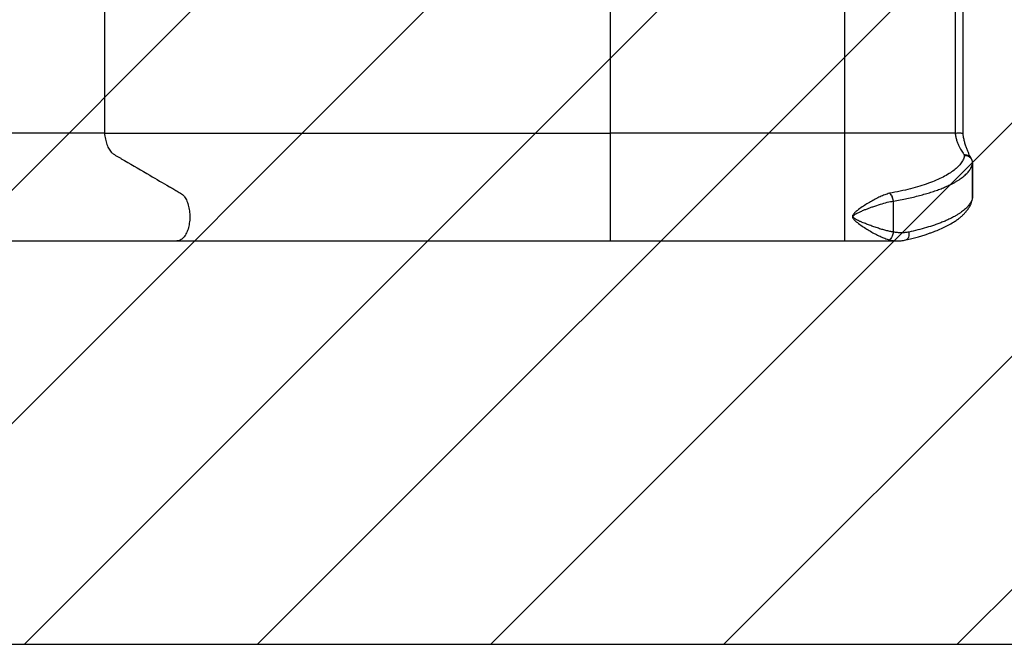
# Model space of a CAD drawing. Units: metres. Extents: x -0.021 to 0.092, y 0.002 to 0.086.
# Drawn here: x 0.039 to 0.045, y 0.057 to 0.061 of the extents above; entities that cross this region are included whole.
import ezdxf

# ---------------------------------------------------------------- set-up
doc = ezdxf.new("R2010")
doc.units = ezdxf.units.M
doc.linetypes.add('HIDDEN', pattern=[0.001905, 0.00127, -0.000635])
doc.layers.add('CAPA1', color=7, linetype='HIDDEN')

# ---------------------------------------------------------------- blocks, each defined once
blk = doc.blocks.new('SW_HATCH_0')
at = {"color": 0, "linetype": 'Continuous', "lineweight": 0}
for p, q in [((0.0102418, 0.0001839), (0.0003202, -0.0097377)), ((0.0116786, 0.0001839), (0.0016786, -0.0098161)), ((0.0131155, 0.0001839), (0.0031155, -0.0098161)), ((0.0144942, 0.0001258), (0.0045523, -0.0098161)), ((0.0154758, -0.0003294), (0.0059892, -0.0098161)), ((0.0161424, -0.0010997), (0.007426, -0.0098161)), ((0.0164565, -0.0022224), (0.0088628, -0.0098161))]:
    blk.add_line(p, q, dxfattribs=at)

msp = doc.modelspace()

# ---------------------------------------------------------------- linework, layer by layer
at = {"color": 7, "linetype": 'Continuous', "lineweight": 25}
for p, q in [((0.0397537, 0.0602725), (0.0376395, 0.0602725)), ((0.044314, 0.0602725), (0.042871, 0.0602725)), ((0.0449944, 0.0602725), (0.044314, 0.0602725)), ((0.0451014, 0.0600994), (0.0450986, 0.0601076)), ((0.0451027, 0.0600876), (0.0451028, 0.0600876)), ((0.0451028, 0.0600876), (0.0451028, 0.0598783)), ((0.0451029, 0.0598765), (0.0451029, 0.0600876)), ((0.0446146, 0.0598537), (0.0446152, 0.0598538)), ((0.0446146, 0.0598537), (0.0446146, 0.0598537)), ((0.0446146, 0.0596627), (0.0446146, 0.0598537)), ((0.0451027, 0.0598741), (0.0451007, 0.0598674)), ((0.0451027, 0.0598741), (0.0451028, 0.0598783)), ((0.0446146, 0.0596627), (0.0446146, 0.0596627)), ((0.0378598, 0.0596082), (0.0402001, 0.0596082)), ((0.042871, 0.0596082), (0.044314, 0.0596082)), ((0.044314, 0.0596082), (0.0446375, 0.0596082)), ((0.0446375, 0.0596084), (0.0446386, 0.0596084))]:
    msp.add_line(p, q, dxfattribs=at)
at = {"color": 7, "linetype": 'Continuous', "lineweight": 25, "flags": 128}
msp.add_lwpolyline([(0.0449946, 0.0602725), (0.0449946, 0.0602725)], dxfattribs=at)
at = {"color": 7, "linetype": 'Continuous', "lineweight": 25}
for points, knots in [([(0.044314, 0.0621239), (0.044314, 0.0621168), (0.044314, 0.0621027), (0.044314, 0.062082), (0.044314, 0.0620621), (0.044314, 0.0620434), (0.044314, 0.0620263), (0.044314, 0.0620111), (0.044314, 0.0619982), (0.044314, 0.0619878), (0.044314, 0.0619802), (0.044314, 0.0619753), (0.044314, 0.0619736), (0.044314, 0.0619743), (0.044314, 0.0619733), (0.044314, 0.0619739), (0.044314, 0.061974), (0.044314, 0.0619738), (0.044314, 0.0619742), (0.044314, 0.0619729), (0.044314, 0.0619652), (0.044314, 0.061955), (0.044314, 0.0619438), (0.044314, 0.0619305), (0.044314, 0.0619152), (0.044314, 0.0618982), (0.044314, 0.0618797), (0.044314, 0.06186), (0.044314, 0.0618395), (0.044314, 0.0618184), (0.044314, 0.0617478), (0.044314, 0.0612327), (0.044314, 0.0607244), (0.044314, 0.0602725)], [0, 0, 0, 0, 0.007807, 0.015614, 0.023422, 0.031229, 0.039036, 0.046843, 0.05465, 0.062458, 0.070265, 0.078072, 0.085879, 0.093693, 0.124948, 0.249968, 0.311227, 0.32326, 0.335294, 0.34731, 0.359324, 0.367132, 0.37494, 0.382749, 0.390557, 0.398366, 0.406174, 0.413982, 0.421791, 0.429599, 0.437411, 0.499921, 1, 1, 1, 1]), ([(0.0398417, 0.0619739), (0.0398368, 0.0619735), (0.0398269, 0.0619725), (0.0398125, 0.0619652), (0.0397989, 0.0619538), (0.0397865, 0.061938), (0.0397757, 0.0619187), (0.0397667, 0.0618961), (0.0397599, 0.0618711), (0.0397552, 0.0618429), (0.0397534, 0.0618122), (0.0397538, 0.0617802), (0.0397537, 0.0617481), (0.0397537, 0.061716), (0.0397537, 0.0616839), (0.0397537, 0.0616519), (0.0397537, 0.0614808), (0.0397537, 0.061021), (0.0397537, 0.0605719), (0.0397537, 0.0602725)], [0, 0, 0, 0, 0.0156092, 0.0312184, 0.0468276, 0.0624368, 0.0780459, 0.0936551, 0.1092642, 0.1248732, 0.1427058, 0.1605658, 0.1784261, 0.1962864, 0.2141467, 0.232007, 0.2498673, 0.4999115, 1, 1, 1, 1]), ([(0.042871, 0.0602725), (0.042871, 0.0607243), (0.042871, 0.0611861), (0.042871, 0.0616581), (0.042871, 0.0616883), (0.042871, 0.0617186), (0.042871, 0.0617488), (0.042871, 0.0617791), (0.042871, 0.0618093), (0.042871, 0.0618365), (0.042871, 0.06186), (0.042871, 0.0618797), (0.042871, 0.0618982), (0.042871, 0.0619152), (0.042871, 0.0619305), (0.042871, 0.0619438), (0.042871, 0.0619549), (0.042871, 0.0619637), (0.042871, 0.0619698), (0.042871, 0.0619739), (0.042871, 0.0619739), (0.042871, 0.0619739)], [0, 0, 0, 0, 0.750084, 0.766827, 0.78357, 0.800313, 0.817056, 0.833799, 0.850542, 0.867262, 0.878974, 0.890686, 0.902398, 0.91411, 0.925822, 0.937534, 0.949246, 0.960959, 0.972671, 0.984383, 1, 1, 1, 1]), ([(0.0450529, 0.061969), (0.0450514, 0.0619669), (0.0450486, 0.0619629), (0.0450425, 0.0619535), (0.0450355, 0.061942), (0.0450278, 0.0619283), (0.0450199, 0.0619127), (0.0450122, 0.0618953), (0.0450053, 0.0618764), (0.0449994, 0.0618552), (0.0449952, 0.0618317), (0.0449941, 0.0618038), (0.0449944, 0.0617736), (0.0449943, 0.061741), (0.0449944, 0.0617084), (0.0449944, 0.0616757), (0.0449944, 0.0615017), (0.0449944, 0.061034), (0.0449944, 0.0605771), (0.0449944, 0.0602725)], [0, 0, 0, 0, 0.0125731, 0.025217, 0.0379764, 0.0507945, 0.0635867, 0.0764313, 0.0892032, 0.1018268, 0.1161598, 0.1305638, 0.1490644, 0.167563, 0.1860616, 0.2045602, 0.2230588, 0.4820392, 1, 1, 1, 1]), ([(0.0450444, 0.0602713), (0.0450444, 0.0603024), (0.0450444, 0.0603668), (0.0450444, 0.0604627), (0.0450444, 0.0605569), (0.0450444, 0.0606452), (0.0450444, 0.0607275), (0.0450444, 0.0608039), (0.0450444, 0.0608744), (0.0450444, 0.060937), (0.0450444, 0.0609921), (0.0450444, 0.0610402), (0.0450444, 0.0610843), (0.0450444, 0.0611258), (0.0450444, 0.061166), (0.0450444, 0.0612054), (0.0450444, 0.0612559), (0.0450444, 0.061317), (0.0450444, 0.0613887), (0.0450444, 0.0614599), (0.0450444, 0.0615156), (0.0450444, 0.0615561), (0.0450444, 0.0615823), (0.0450444, 0.0616119), (0.0450444, 0.0616462), (0.0450444, 0.0616856), (0.0450443, 0.0617257), (0.0450444, 0.0617658), (0.0450443, 0.0617952), (0.0450444, 0.0618164), (0.045045, 0.0618285), (0.0450462, 0.0618428), (0.0450486, 0.0618594), (0.0450522, 0.061878), (0.0450569, 0.0618965), (0.0450625, 0.0619146), (0.0450687, 0.061932), (0.0450752, 0.0619483), (0.0450817, 0.0619633), (0.0450879, 0.0619763), (0.0450934, 0.0619874), (0.045096, 0.0619921), (0.0450973, 0.0619946)], [0, 0, 0, 0, 0.051571, 0.10696, 0.159063, 0.207877, 0.253405, 0.295646, 0.334599, 0.370265, 0.399491, 0.426066, 0.450018, 0.472723, 0.49495, 0.516699, 0.53797, 0.57885, 0.617933, 0.657054, 0.696918, 0.710371, 0.724195, 0.740405, 0.759391, 0.781154, 0.805693, 0.82592, 0.847709, 0.854466, 0.861103, 0.86792, 0.878564, 0.889715, 0.901471, 0.913873, 0.926856, 0.940368, 0.954511, 0.969189, 0.984344, 1, 1, 1, 1]), ([(0.0397537, 0.0602725), (0.0397543, 0.0602662), (0.0397555, 0.0602535), (0.0397587, 0.0602351), (0.039763, 0.0602175), (0.0397684, 0.0602011), (0.0397748, 0.060186), (0.0397821, 0.0601724), (0.0397903, 0.0601607), (0.0398008, 0.0601487), (0.0398143, 0.0601394), (0.03983, 0.0601307), (0.0398456, 0.0601215), (0.0398612, 0.0601124), (0.0399238, 0.060076), (0.0400212, 0.0600193), (0.040118, 0.0599629), (0.0401671, 0.0599343), (0.0401806, 0.0599264), (0.0401941, 0.0599186), (0.0402077, 0.0599106), (0.0402212, 0.059903), (0.0402346, 0.0598943), (0.0402456, 0.0598816), (0.0402545, 0.0598677), (0.0402615, 0.0598536), (0.0402675, 0.0598379), (0.0402724, 0.0598208), (0.040276, 0.0598027), (0.0402784, 0.0597839), (0.0402795, 0.0597646), (0.0402793, 0.0597453), (0.0402778, 0.0597261), (0.0402749, 0.0597075), (0.0402709, 0.0596897), (0.0402656, 0.0596731), (0.0402593, 0.0596579), (0.040252, 0.0596443), (0.0402438, 0.0596326), (0.0402349, 0.059623), (0.0402254, 0.0596157), (0.0402155, 0.0596108), (0.040207, 0.0596083), (0.0402019, 0.0596085), (0.0402001, 0.0596085)], [0, 0, 0, 0, 0.013599, 0.0271981, 0.0407971, 0.0543963, 0.0679954, 0.0815945, 0.0951937, 0.1087927, 0.1305323, 0.1523041, 0.1740759, 0.1958477, 0.2176195, 0.4353373, 0.6029801, 0.6217972, 0.6406142, 0.6594312, 0.6782483, 0.6970653, 0.7158606, 0.7346527, 0.7482506, 0.7618486, 0.7754465, 0.7890445, 0.8026423, 0.8162402, 0.829838, 0.8434359, 0.8570338, 0.8706317, 0.8842296, 0.8978276, 0.9114255, 0.9250233, 0.9386212, 0.9522191, 0.965817, 0.979415, 0.9930128, 1, 1, 1, 1]), ([(0.0397537, 0.0602725), (0.0397991, 0.0602725), (0.0398898, 0.0602725), (0.0400287, 0.0602725), (0.0401697, 0.0602725), (0.0403127, 0.0602725), (0.0404576, 0.0602725), (0.0406049, 0.0602725), (0.0407545, 0.0602725), (0.0409062, 0.0602725), (0.0410594, 0.0602725), (0.0412154, 0.0602725), (0.0413742, 0.0602725), (0.0415355, 0.0602725), (0.041698, 0.0602725), (0.0418614, 0.0602725), (0.0420266, 0.0602725), (0.0421937, 0.0602725), (0.0423625, 0.0602725), (0.0425318, 0.0602725), (0.0427013, 0.0602725), (0.0428144, 0.0602725), (0.042871, 0.0602725)], [0, 0, 0, 0, 0.0485829, 0.0971657, 0.1458112, 0.1944747, 0.2431381, 0.2917837, 0.3410137, 0.3902624, 0.439511, 0.4887411, 0.539325, 0.5899392, 0.6405635, 0.6911777, 0.7417617, 0.7933879, 0.8450463, 0.8967154, 0.9483737, 1, 1, 1, 1]), ([(0.042871, 0.0596085), (0.042871, 0.0596085), (0.042871, 0.0596083), (0.042871, 0.0596108), (0.042871, 0.0596157), (0.042871, 0.059623), (0.042871, 0.0596326), (0.042871, 0.0596443), (0.042871, 0.0596579), (0.042871, 0.0596731), (0.042871, 0.0596897), (0.042871, 0.0597075), (0.042871, 0.0597261), (0.042871, 0.0597453), (0.042871, 0.0597646), (0.042871, 0.0597839), (0.042871, 0.0598027), (0.042871, 0.0598208), (0.042871, 0.0598379), (0.042871, 0.0598536), (0.042871, 0.0598677), (0.042871, 0.0598801), (0.042871, 0.0598904), (0.042871, 0.0598994), (0.042871, 0.059906), (0.042871, 0.0599137), (0.042871, 0.059949), (0.042871, 0.0600075), (0.042871, 0.0600666), (0.042871, 0.0600988), (0.042871, 0.0601088), (0.042871, 0.0601188), (0.042871, 0.0601289), (0.042871, 0.0601386), (0.042871, 0.0601482), (0.042871, 0.0601607), (0.042871, 0.0601724), (0.042871, 0.060186), (0.042871, 0.0602011), (0.042871, 0.0602175), (0.042871, 0.0602351), (0.042871, 0.0602535), (0.042871, 0.0602662), (0.042871, 0.0602725)], [0, 0, 0, 0, 0.006877, 0.020476, 0.034075, 0.047675, 0.061274, 0.074873, 0.088472, 0.102071, 0.11567, 0.12927, 0.142869, 0.156468, 0.170067, 0.183666, 0.197265, 0.210864, 0.224464, 0.238063, 0.251662, 0.265261, 0.27886, 0.29246, 0.3106, 0.328745, 0.34689, 0.564628, 0.747528, 0.77148, 0.795431, 0.819382, 0.843333, 0.867284, 0.891197, 0.904797, 0.918398, 0.931998, 0.945599, 0.959199, 0.972799, 0.9864, 1, 1, 1, 1]), ([(0.044314, 0.0602725), (0.044314, 0.0602662), (0.044314, 0.0602535), (0.044314, 0.0602351), (0.044314, 0.0602175), (0.044314, 0.0602011), (0.044314, 0.060186), (0.044314, 0.0601724), (0.044314, 0.0601607), (0.044314, 0.0601487), (0.044314, 0.0601394), (0.044314, 0.0601307), (0.044314, 0.0601215), (0.044314, 0.0601124), (0.044314, 0.060076), (0.044314, 0.0600193), (0.044314, 0.0599629), (0.044314, 0.0599343), (0.044314, 0.0599264), (0.044314, 0.0599186), (0.044314, 0.0599106), (0.044314, 0.059903), (0.044314, 0.0598943), (0.044314, 0.0598816), (0.044314, 0.0598677), (0.044314, 0.0598536), (0.044314, 0.0598379), (0.044314, 0.0598208), (0.044314, 0.0598027), (0.044314, 0.0597839), (0.044314, 0.0597646), (0.044314, 0.0597453), (0.044314, 0.0597261), (0.044314, 0.0597075), (0.044314, 0.0596897), (0.044314, 0.0596731), (0.044314, 0.0596579), (0.044314, 0.0596443), (0.044314, 0.0596326), (0.044314, 0.059623), (0.044314, 0.0596157), (0.044314, 0.0596108), (0.044314, 0.0596083), (0.044314, 0.0596085), (0.044314, 0.0596085)], [0, 0, 0, 0, 0.0135965, 0.027193, 0.0407895, 0.054386, 0.0679826, 0.081579, 0.0951755, 0.108772, 0.1305074, 0.152275, 0.1740426, 0.1958102, 0.2175777, 0.4352536, 0.6028641, 0.6216775, 0.6404909, 0.6593043, 0.6781178, 0.6969312, 0.7157228, 0.7345112, 0.7481065, 0.7617019, 0.7752972, 0.7888925, 0.8024877, 0.8160829, 0.8296782, 0.8432735, 0.8568688, 0.8704641, 0.8840594, 0.8976547, 0.9112499, 0.9248451, 0.9384403, 0.9520357, 0.965631, 0.9792263, 0.9928216, 1, 1, 1, 1]), ([(0.0449944, 0.0602725), (0.0449944, 0.0602725), (0.0449945, 0.0602725), (0.0449946, 0.0602725), (0.0449946, 0.0602725)], [0, 0, 0, 0, 0.5, 1, 1, 1, 1]), ([(0.0449946, 0.0602725), (0.0449991, 0.0602727), (0.0450079, 0.060273), (0.0450201, 0.0602732), (0.0450306, 0.060273), (0.0450383, 0.0602727), (0.0450435, 0.060272), (0.0450441, 0.0602715), (0.0450443, 0.0602712)], [0, 0, 0, 0, 0.170165, 0.33377, 0.497659, 0.667375, 0.82347, 1, 1, 1, 1]), ([(0.0449946, 0.0602725), (0.0449957, 0.0602649), (0.0449979, 0.0602495), (0.0450041, 0.0602279), (0.0450116, 0.0602078), (0.0450201, 0.0601895), (0.0450288, 0.0601734), (0.045037, 0.0601597), (0.0450446, 0.0601483), (0.0450484, 0.0601431), (0.0450502, 0.0601406)], [0, 0, 0, 0, 0.123055, 0.247067, 0.372761, 0.49893, 0.624878, 0.751002, 0.875881, 1, 1, 1, 1]), ([(0.0450941, 0.0601168), (0.0450922, 0.0601202), (0.0450884, 0.0601269), (0.0450807, 0.0601424), (0.0450725, 0.0601606), (0.0450644, 0.0601812), (0.045057, 0.0602033), (0.045051, 0.0602266), (0.0450465, 0.0602492), (0.0450451, 0.0602644), (0.0450445, 0.0602713)], [0, 0, 0, 0, 0.14757, 0.289959, 0.426978, 0.557146, 0.681333, 0.798474, 0.90864, 1, 1, 1, 1]), ([(0.0450529, 0.0601354), (0.045051, 0.0601276), (0.0450473, 0.060112), (0.0450339, 0.0600889), (0.0450148, 0.0600661), (0.0449895, 0.0600439), (0.0449583, 0.0600223), (0.0449214, 0.0600015), (0.0448788, 0.0599816), (0.0448308, 0.0599628), (0.0447777, 0.0599453), (0.0447197, 0.0599291), (0.0446574, 0.0599143), (0.0446125, 0.0599058), (0.0445901, 0.0599016)], [0, 0, 0, 0, 0.083153, 0.166285, 0.249477, 0.332814, 0.416032, 0.499257, 0.582705, 0.666092, 0.749267, 0.832885, 0.916619, 1, 1, 1, 1]), ([(0.0450502, 0.0601406), (0.0450507, 0.0601397), (0.0450517, 0.060138), (0.0450525, 0.0601362), (0.0450529, 0.0601354)], [0, 0, 0, 0, 0.500523, 1, 1, 1, 1]), ([(0.0450502, 0.0601406), (0.0450552, 0.0601404), (0.0450652, 0.06014), (0.0450786, 0.0601339), (0.0450887, 0.060126), (0.0450921, 0.0601191), (0.0450934, 0.0601164)], [0, 0, 0, 0, 0.276445, 0.55289, 0.829335, 1, 1, 1, 1]), ([(0.0451028, 0.0600876), (0.0451026, 0.0600905), (0.0451022, 0.0600965), (0.0450993, 0.0601052), (0.0450947, 0.0601137), (0.0450894, 0.06012), (0.0450842, 0.0601245), (0.0450802, 0.0601273), (0.0450758, 0.0601298), (0.0450726, 0.0601312), (0.0450706, 0.060132), (0.0450696, 0.0601324), (0.0450667, 0.0601334), (0.0450629, 0.0601344), (0.0450586, 0.060135), (0.0450556, 0.0601353), (0.0450537, 0.0601354), (0.0450529, 0.0601354)], [0, 0, 0, 0, 0.117707, 0.24006, 0.36416, 0.499698, 0.562803, 0.631025, 0.690875, 0.75967, 0.765569, 0.774196, 0.799638, 0.883254, 0.927732, 0.966647, 1, 1, 1, 1]), ([(0.0450529, 0.0601354), (0.0450561, 0.0601353), (0.0450628, 0.0601352), (0.0450724, 0.0601326), (0.0450812, 0.0601283), (0.0450888, 0.0601223), (0.0450948, 0.0601154), (0.0450974, 0.06011), (0.0450986, 0.0601075)], [0, 0, 0, 0, 0.169001, 0.341485, 0.513969, 0.68297, 0.851971, 1, 1, 1, 1]), ([(0.0446152, 0.0598538), (0.0446293, 0.0598562), (0.0446577, 0.0598612), (0.0446986, 0.0598695), (0.0447381, 0.0598783), (0.044776, 0.0598877), (0.044812, 0.0598975), (0.0448462, 0.0599079), (0.0448784, 0.0599187), (0.0449086, 0.0599299), (0.0449371, 0.0599416), (0.0449608, 0.0599525), (0.0449805, 0.0599624), (0.0449967, 0.0599713), (0.045012, 0.0599804), (0.045026, 0.0599896), (0.0450389, 0.059999), (0.0450508, 0.0600085), (0.0450614, 0.0600181), (0.0450708, 0.0600277), (0.045079, 0.0600373), (0.0450862, 0.0600471), (0.045092, 0.0600567), (0.0450966, 0.0600664), (0.0451005, 0.0600766), (0.045102, 0.0600838), (0.0451028, 0.0600876)], [0, 0, 0, 0, 0.049667, 0.100002, 0.150132, 0.200182, 0.251077, 0.300249, 0.350479, 0.400371, 0.450112, 0.501162, 0.535759, 0.571194, 0.607467, 0.642891, 0.677703, 0.713673, 0.750801, 0.784191, 0.819353, 0.856287, 0.890413, 0.923206, 0.959735, 1, 1, 1, 1]), ([(0.0450988, 0.0601072), (0.0450981, 0.0601088), (0.0450967, 0.0601121), (0.0450949, 0.0601152), (0.0450941, 0.0601168)], [0, 0, 0, 0, 0.499831, 1, 1, 1, 1]), ([(0.0451028, 0.0600876), (0.0451028, 0.0600877), (0.0451029, 0.0600897), (0.0451026, 0.0600937), (0.0451018, 0.0600975), (0.0451014, 0.0600994)], [0, 0, 0, 0, 0.027375, 0.491883, 1, 1, 1, 1]), ([(0.0445896, 0.0599014), (0.0445802, 0.0598986), (0.0445616, 0.0598929), (0.0445326, 0.0598805), (0.0445034, 0.0598661), (0.044474, 0.0598497), (0.0444444, 0.0598318), (0.0444148, 0.0598123), (0.0443902, 0.0597946), (0.0443738, 0.05978), (0.0443664, 0.059771), (0.0443632, 0.0597645), (0.044362, 0.0597587), (0.0443629, 0.0597527), (0.044366, 0.0597461), (0.0443713, 0.0597394), (0.0443782, 0.0597325), (0.0443922, 0.0597204), (0.0444143, 0.0597044), (0.0444439, 0.0596849), (0.0444735, 0.059667), (0.044503, 0.0596506), (0.0445323, 0.0596361), (0.0445614, 0.0596236), (0.0445802, 0.0596179), (0.0445896, 0.059615)], [0, 0, 0, 0, 0.062779, 0.124828, 0.186379, 0.247529, 0.308455, 0.369421, 0.431061, 0.462932, 0.479942, 0.489235, 0.499241, 0.509327, 0.518723, 0.535837, 0.552014, 0.567789, 0.629458, 0.690431, 0.751358, 0.812562, 0.874459, 0.936946, 1, 1, 1, 1]), ([(0.0445901, 0.0599016), (0.04459, 0.0599015), (0.0445899, 0.0599015), (0.0445897, 0.0599014), (0.0445896, 0.0599014)], [0, 0, 0, 0, 0.500021, 1, 1, 1, 1]), ([(0.0446146, 0.0598537), (0.0446139, 0.059858), (0.0446123, 0.0598673), (0.0446081, 0.0598786), (0.0446037, 0.0598872), (0.0445995, 0.0598932), (0.0445948, 0.0598983), (0.0445914, 0.0599004), (0.0445896, 0.0599014)], [0, 0, 0, 0, 0.199344, 0.432135, 0.561495, 0.699264, 0.845435, 1, 1, 1, 1]), ([(0.0446152, 0.0598538), (0.0446141, 0.0598598), (0.0446118, 0.059872), (0.0446051, 0.0598865), (0.0445976, 0.0598968), (0.0445926, 0.0599), (0.0445901, 0.0599016)], [0, 0, 0, 0, 0.279734, 0.559468, 0.779734, 1, 1, 1, 1]), ([(0.0446146, 0.0596627), (0.0446072, 0.059664), (0.0445921, 0.0596668), (0.0445682, 0.0596725), (0.0445428, 0.0596795), (0.0445158, 0.0596879), (0.0444929, 0.0596957), (0.0444747, 0.0597022), (0.0444617, 0.0597071), (0.0444487, 0.0597121), (0.0444358, 0.0597172), (0.0444248, 0.0597218), (0.0444159, 0.0597256), (0.044409, 0.0597286), (0.0444026, 0.0597315), (0.0443968, 0.0597343), (0.0443911, 0.0597371), (0.0443857, 0.0597399), (0.0443806, 0.0597428), (0.0443763, 0.0597455), (0.0443726, 0.0597482), (0.0443694, 0.0597511), (0.0443673, 0.0597538), (0.0443663, 0.0597565), (0.0443661, 0.0597585), (0.0443665, 0.0597605), (0.0443673, 0.0597624), (0.0443686, 0.0597642), (0.0443709, 0.0597667), (0.0443747, 0.0597698), (0.0443799, 0.0597732), (0.0443857, 0.0597765), (0.0443955, 0.0597816), (0.0444103, 0.0597885), (0.0444295, 0.0597967), (0.0444493, 0.0598046), (0.0444688, 0.059812), (0.0444974, 0.0598224), (0.0445336, 0.0598344), (0.0445759, 0.0598463), (0.0446021, 0.0598513), (0.0446146, 0.0598537)], [0, 0, 0, 0, 0.045348, 0.093199, 0.143634, 0.196722, 0.252521, 0.277472, 0.302503, 0.328078, 0.353313, 0.377455, 0.391846, 0.405263, 0.417707, 0.429182, 0.439691, 0.451468, 0.461754, 0.470568, 0.478909, 0.485806, 0.493281, 0.49705, 0.500562, 0.504051, 0.507867, 0.511393, 0.515388, 0.526295, 0.537142, 0.548413, 0.561525, 0.596012, 0.635709, 0.67315, 0.711237, 0.748685, 0.839717, 0.923383, 1, 1, 1, 1]), ([(0.0446915, 0.0596141), (0.0447041, 0.0596171), (0.0447282, 0.0596228), (0.0447611, 0.0596317), (0.0447899, 0.05964), (0.0448149, 0.0596479), (0.0448363, 0.0596551), (0.0448544, 0.0596616), (0.0448698, 0.0596674), (0.0448915, 0.059676), (0.0449198, 0.0596883), (0.0449538, 0.0597051), (0.0449824, 0.0597216), (0.0450057, 0.0597371), (0.0450241, 0.059751), (0.0450398, 0.0597646), (0.0450507, 0.0597753), (0.0450577, 0.0597829), (0.045062, 0.0597878), (0.045066, 0.0597927), (0.0450704, 0.0597983), (0.0450754, 0.0598053), (0.0450812, 0.0598142), (0.0450873, 0.0598251), (0.0450933, 0.059838), (0.0450984, 0.0598522), (0.0451004, 0.0598622), (0.0451013, 0.0598672)], [0, 0, 0, 0, 0.054589, 0.104649, 0.150168, 0.191104, 0.227503, 0.259384, 0.286713, 0.311566, 0.380172, 0.452202, 0.525577, 0.578694, 0.630123, 0.67911, 0.723735, 0.740326, 0.756195, 0.771339, 0.787771, 0.809776, 0.837533, 0.871065, 0.91038, 0.955467, 1, 1, 1, 1]), ([(0.0451028, 0.0598783), (0.0451021, 0.059875), (0.0451008, 0.0598686), (0.0450976, 0.0598595), (0.0450938, 0.059851), (0.045089, 0.0598424), (0.0450832, 0.0598337), (0.0450766, 0.059825), (0.0450686, 0.059816), (0.045059, 0.0598065), (0.0450476, 0.0597966), (0.0450351, 0.0597868), (0.0450213, 0.0597772), (0.0450063, 0.0597677), (0.0449888, 0.0597576), (0.0449686, 0.059747), (0.0449452, 0.059736), (0.0449207, 0.0597255), (0.0448952, 0.0597156), (0.0448618, 0.0597036), (0.044819, 0.0596901), (0.0447659, 0.0596755), (0.044728, 0.0596669), (0.0447093, 0.0596626)], [0, 0, 0, 0, 0.0400316, 0.0765494, 0.1095532, 0.1438607, 0.1808075, 0.2160218, 0.2495034, 0.2927687, 0.3344617, 0.374583, 0.4173914, 0.4590323, 0.4995065, 0.55197, 0.603257, 0.6533695, 0.70231, 0.7500808, 0.8355701, 0.9188701, 1, 1, 1, 1]), ([(0.0446146, 0.0596627), (0.0446139, 0.0596585), (0.0446123, 0.0596494), (0.0446073, 0.0596354), (0.0446011, 0.0596249), (0.0445949, 0.0596181), (0.0445914, 0.0596161), (0.0445896, 0.059615)], [0, 0, 0, 0, 0.194095, 0.425288, 0.693458, 0.842064, 1, 1, 1, 1]), ([(0.0447093, 0.0596626), (0.0447019, 0.0596613), (0.0446868, 0.0596586), (0.0446633, 0.0596579), (0.0446391, 0.0596591), (0.0446229, 0.0596615), (0.0446146, 0.0596627)], [0, 0, 0, 0, 0.243182, 0.499942, 0.746071, 1, 1, 1, 1]), ([(0.0447093, 0.0596626), (0.0447098, 0.0596571), (0.0447108, 0.059646), (0.0447078, 0.0596313), (0.0447022, 0.0596211), (0.0446964, 0.0596156), (0.0446926, 0.0596148), (0.0446913, 0.0596145)], [0, 0, 0, 0, 0.2398463, 0.4796929, 0.7195393, 0.9083333, 1, 1, 1, 1]), ([(0.0402002, 0.0596082), (0.0402502, 0.0596082), (0.0403504, 0.0596082), (0.0405045, 0.0596082), (0.0406613, 0.0596082), (0.0408208, 0.0596082), (0.0409828, 0.0596082), (0.041147, 0.0596082), (0.0413134, 0.0596082), (0.0414817, 0.0596082), (0.0416516, 0.0596082), (0.041823, 0.0596082), (0.0419957, 0.0596082), (0.0421695, 0.0596082), (0.0423441, 0.0596082), (0.0425194, 0.0596082), (0.0426951, 0.0596082), (0.0428123, 0.0596082), (0.042871, 0.0596082)], [0, 0, 0, 0, 0.0625, 0.125, 0.187501, 0.250001, 0.312501, 0.375001, 0.437501, 0.500001, 0.562501, 0.625001, 0.687501, 0.750001, 0.812501, 0.875, 0.9375, 1, 1, 1, 1]), ([(0.0445896, 0.059615), (0.0445973, 0.0596132), (0.0446127, 0.0596097), (0.0446288, 0.0596077), (0.0446368, 0.0596083), (0.0446375, 0.0596084)], [0, 0, 0, 0, 0.4742309, 0.9532765, 1, 1, 1, 1]), ([(0.0446376, 0.0596082), (0.0446414, 0.0596083), (0.0446498, 0.0596084), (0.0446626, 0.0596094), (0.0446769, 0.0596111), (0.0446864, 0.0596131), (0.0446915, 0.0596141)], [0, 0, 0, 0, 0.19275, 0.421358, 0.689359, 1, 1, 1, 1])]:
    msp.add_open_spline(points, degree=3, knots=knots, dxfattribs=at)
at = {"layer": 'CAPA1'}
msp.add_line((0.0370857, 0.0571239), (0.0501028, 0.0571239), dxfattribs=at)

# ---------------------------------------------------------------- block references
at = {"color": 7, "linetype": 'Continuous', "lineweight": 0}
msp.add_blockref('SW_HATCH_0', (0.0361445, 0.06694), dxfattribs=at)

doc.saveas('drawing.dxf')
